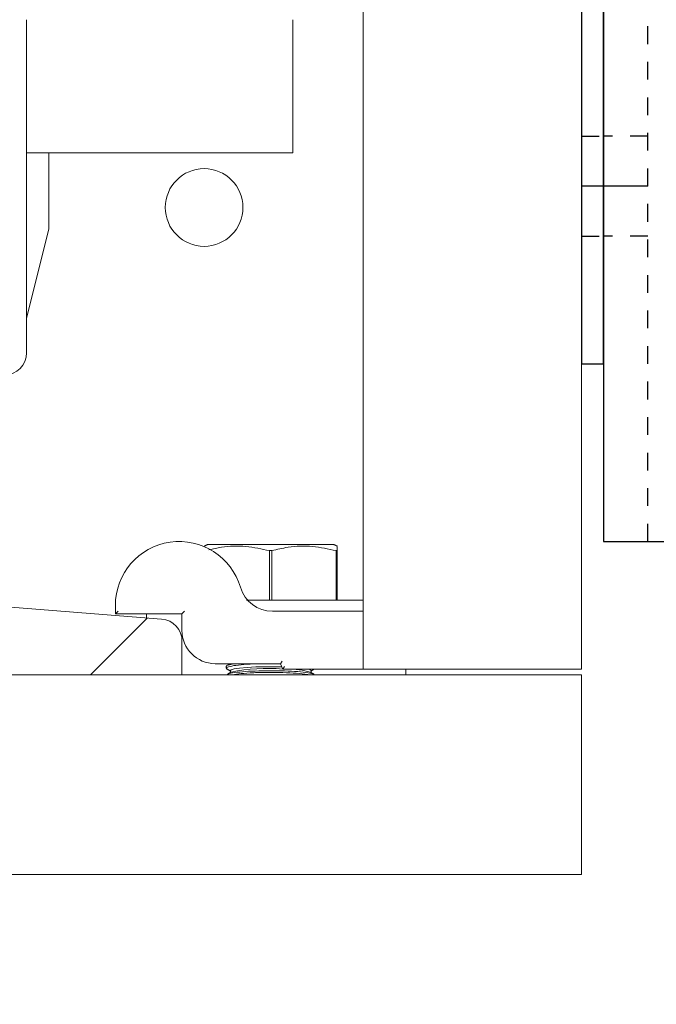
# Model space of a CAD drawing. Units: inches. Extents: x 87 to 5089, y -93 to 475.
# Drawn here: x 4838 to 4841, y -60 to -55 of the extents above; entities that cross this region are included whole.
import ezdxf

# ---------------------------------------------------------------- set-up
doc = ezdxf.new("R2010")
doc.units = ezdxf.units.IN
doc.header["$MEASUREMENT"] = 0
doc.linetypes.add('HIDDEN', pattern=[0.075, 0.05, -0.025])
for name, color, linetype in [('1', 1, 'Continuous'), ('3', 3, 'Continuous'), ('5', 5, 'HIDDEN')]:
    doc.layers.add(name, color=color, linetype=linetype)
pattern_1 = [(225, (4881.741, 150.637), (6.36396, -6.36396), []), (225, (4877.498, 150.637), (6.36396, -6.36396), [])]

# ---------------------------------------------------------------- blocks, each defined once
blk = doc.blocks.new('A$C626C07AC')
at = {"layer": '1'}
blk.add_line((0, 0), (0, 0.125), dxfattribs=at)
at = {"layer": '3'}
blk.add_lwpolyline([(-1, 0), (1, 0), (1, 0.125), (-1, 0.125)], close=True, dxfattribs=at)
at = {"layer": '5'}
for p, q in [((-0.28125, 0.125), (-0.28125, 0)), ((0.28125, 0.125), (0.28125, 0))]:
    blk.add_line(p, q, dxfattribs=at)
blk = doc.blocks.new('A$C7EB6416B')
at = {"layer": '1'}
blk.add_line((2.875, 2.875), (3.125, 2.875), dxfattribs=at)
at = {"layer": '3'}
blk.add_lwpolyline([(3.125, -4.875), (3.125, 4.875), (0, 4.875), (0, -4.875)], close=True, dxfattribs=at)
at = {"layer": '5'}
for p, q in [((2.875, 4.875), (2.875, -4.875)), ((2.875, 3.1565), (3.125, 3.1565)), ((2.875, 2.5938), (3.125, 2.5938))]:
    blk.add_line(p, q, dxfattribs=at)
at = {"layer": '1', "rotation": 270}
blk.add_blockref('A$C626C07AC', (3.125, 2.875), dxfattribs=at)

msp = doc.modelspace()

# ---------------------------------------------------------------- hatches: boundary and pattern name
at = {"layer": '1'}
h = msp.add_hatch(dxfattribs=at)
h.set_pattern_fill('ANSI31', color=256, scale=10, style=0)
h.set_pattern_definition([(45, (913.5375, -137.6581), (-0.88388348, 0.88388348), [])])
h.paths.add_polyline_path([(4851.15083, 7.04782), (4820.15083, 7.04782), (4820.15083, 4.62799), (4817.70226, 3.4129), (4820.15083, 3.4129), (4822.5994, 3.4129), (4820.15083, 2.19781), (4820.15083, 0.04782), (4844.13043, 0.04782), (4844.13043, -22.82718), (4844.37043, -22.82718, -0.4142136), (4844.49543, -22.95218), (4844.49543, -25.21218, 0.4142136), (4844.98043, -25.69718), (4849.53043, -25.69718, 0.4142136), (4850.01543, -25.21218), (4850.01543, -22.95218, -0.4142136), (4850.14043, -22.82718), (4850.38043, -22.82718), (4850.38043, -28.82718), (4850.14043, -28.82718, -0.4142136), (4850.01543, -28.70218), (4850.01543, -26.44218, 0.4142136), (4849.53043, -25.95718), (4844.98043, -25.95718, 0.4142136), (4844.49543, -26.44218), (4844.49543, -28.70218, -0.4142136), (4844.37043, -28.82718), (4844.13043, -28.82718), (4844.13043, -52.07718), (4844.37043, -52.07718, -0.4142136), (4844.49543, -52.20218), (4844.49543, -54.46218, 0.4142136), (4844.98043, -54.94718), (4849.53043, -54.94718, 0.4142136), (4850.01543, -54.46218), (4850.01543, -52.20218, -0.4142136), (4850.14043, -52.07718), (4850.38043, -52.07718), (4850.38043, -58.07718), (4850.14043, -58.07718, -0.4142136), (4850.01543, -57.95218), (4850.01543, -55.69218, 0.4142136), (4849.53043, -55.20718), (4844.98043, -55.20718, 0.4142136), (4844.49543, -55.69218), (4844.49543, -57.95218, -0.4142136), (4844.37043, -58.07718), (4844.13043, -58.07718), (4844.13043, -82.32718), (4820.15083, -82.32718), (4820.15083, -84.74701), (4817.70226, -85.9621), (4820.15083, -85.9621), (4822.5994, -85.9621), (4820.15083, -87.17719), (4820.15083, -89.32718), (4851.15083, -89.32718)])
at = {"layer": '3', "linetype": 'Continuous', "lineweight": 0}
h = msp.add_hatch(dxfattribs=at)
h.set_pattern_fill('ANSI32', color=256, scale=24, angle=180, style=0)
h.set_pattern_definition(pattern_1)
edge = h.paths.add_edge_path(flags=0)
edge.add_line((4839.25543, -54.44738), (4839.25543, -53.76468))
edge.add_line((4839.25543, -53.76468), (4839.07613, -53.76468))
edge.add_line((4839.07613, -53.76468), (4839.07613, -54.44738))
edge.add_arc((4838.93813, -54.44738), 0.138, -450, -360, ccw=False)
edge.add_line((4838.93813, -54.58538), (4833.57273, -54.58538))
edge.add_arc((4833.57273, -54.44738), 0.138, -540, -450, ccw=False)
edge.add_line((4833.43473, -54.44738), (4833.43473, -51.76468))
edge.add_line((4833.43473, -51.76468), (4833.25543, -51.76468))
edge.add_line((4833.25543, -51.76468), (4833.25543, -54.44738))
edge.add_arc((4833.57273, -54.44738), 0.3173, -540, -450)
edge.add_line((4833.57273, -54.76468), (4838.93813, -54.76468))
edge.add_arc((4838.93813, -54.44738), 0.3173, -450, -360)
h = msp.add_hatch(dxfattribs=at)
h.set_pattern_fill('ANSI32', color=256, scale=24, angle=180, style=0)
h.set_pattern_definition(pattern_1)
edge = h.paths.add_edge_path(flags=0)
edge.add_line((4838.63043, -58.45218), (4838.63043, -58.26429))
edge.add_arc((4838.51066, -58.25947), 0.11986, -362.3084, -272.3084)
edge.add_line((4838.51549, -58.1397), (4837.20667, -58.03372))
edge.add_arc((4837.1974, -57.90424), 0.12981, -535.90648, -445.90648, ccw=False)
edge.add_line((4837.06793, -57.9135), (4837.06793, -57.32718))
edge.add_arc((4837.19293, -57.32718), 0.125, -270, -180, ccw=False)
edge.add_line((4837.19293, -57.20218), (4837.19293, -56.07718))
edge.add_line((4837.19293, -56.07718), (4837.13043, -56.01468))
edge.add_line((4837.13043, -56.01468), (4836.63043, -56.01468))
edge.add_line((4836.63043, -56.01468), (4836.56793, -56.07718))
edge.add_line((4836.56793, -56.07718), (4836.56793, -57.20218))
edge.add_arc((4836.56793, -57.32718), 0.125, -360, -270, ccw=False)
edge.add_line((4836.69293, -57.32718), (4836.69293, -57.9135))
edge.add_arc((4836.56345, -57.90424), 0.12981, -454.09352, -364.09352, ccw=False)
edge.add_line((4836.55418, -58.03372), (4835.24536, -58.1397))
edge.add_arc((4835.25019, -58.25947), 0.11986, -267.6916, -177.6916)
edge.add_line((4835.13043, -58.26429), (4835.13043, -58.45218))
edge.add_line((4835.13043, -58.45218), (4838.63043, -58.45218))

# ---------------------------------------------------------------- linework, layer by layer
at = {"layer": '3', "linetype": 'Continuous', "lineweight": 15}
for p, q in [((4839.65083, -22.48343), (4839.65083, -58.42093)), ((4840.88043, -22.48343), (4840.88043, -58.42093)), ((4837.75543, -56.63968), (4837.75543, -54.76468)), ((4839.25543, -55.08198), (4839.25543, -54.76468)), ((4839.25543, -55.51468), (4839.25543, -55.08198)), ((4839.25543, -55.51468), (4837.75543, -55.51468)), ((4837.88043, -55.94398), (4837.88043, -55.51468)), ((4837.75543, -56.44398), (4837.88043, -55.94398)), ((4839.13043, -57.71943), (4838.77418, -57.71943)), ((4839.48668, -57.71943), (4839.13043, -57.71943)), ((4839.12369, -58.03193), (4839.12369, -57.75344)), ((4839.13717, -57.75344), (4839.12369, -57.75344)), ((4839.13717, -57.75344), (4839.13717, -58.03193)), ((4839.49869, -58.03193), (4839.49869, -57.75344)), ((4839.50543, -57.75344), (4839.49869, -57.75344)), ((4839.50543, -57.75344), (4839.50543, -58.03193)), ((4837.20667, -58.03372), (4838.51549, -58.1397)), ((4838.25543, -58.10843), (4838.25543, -58.06143)), ((4839.07138, -58.03193), (4839.65083, -58.03193)), ((4838.27043, -58.09343), (4838.25543, -58.10843)), ((4838.63043, -58.10843), (4838.25543, -58.10843)), ((4838.64543, -58.09343), (4838.63043, -58.10843)), ((4838.63043, -58.20218), (4838.63043, -58.10843)), ((4839.13965, -58.09443), (4839.65083, -58.09443)), ((4838.62766, -58.23343), (4838.63305, -58.23343)), ((4838.63043, -58.26429), (4838.63043, -58.45218)), ((4839.18529, -58.38968), (4838.81793, -58.38968)), ((4839.18529, -58.38968), (4839.19512, -58.37468)), ((4839.19891, -58.42093), (4839.18529, -58.38968)), ((4839.19891, -58.42093), (4839.20873, -58.40593)), ((4838.63043, -58.45218), (4835.13043, -58.45218)), ((4840.88043, -58.45218), (4838.63043, -58.45218)), ((4839.65083, -58.42093), (4839.19891, -58.42093)), ((4839.65083, -58.42093), (4840.45853, -58.42093)), ((4839.89243, -58.42093), (4839.89243, -58.45218)), ((4840.45853, -58.42093), (4840.88043, -58.42093)), ((4840.88043, -58.45218), (4840.88043, -58.76948)), ((4840.88043, -58.76948), (4840.88043, -59.57718)), ((4840.88043, -59.57718), (4833.52583, -59.57718))]:
    msp.add_line(p, q, dxfattribs=at)
at = {"layer": '3', "linetype": 'Continuous', "lineweight": 15, "flags": 128}
for points in [[(4838.90343, -58.42898), (4838.90745, -58.42474), (4838.92503, -58.41936), (4838.95552, -58.41458), (4838.997, -58.4107), (4839.04686, -58.40798), (4839.10198, -58.40657), (4839.15888, -58.40657), (4839.19295, -58.40726)], [(4839.34253, -58.42093), (4839.3534, -58.42474), (4839.35742, -58.42898)]]:
    msp.add_lwpolyline(points, dxfattribs=at)
at = {"layer": '3', "linetype": 'Continuous', "lineweight": 15}
msp.add_circle((4838.75543, -55.82178), 0.21875, dxfattribs=at)
for centre, radius, start, end in [((4837.63043, -56.63968), 0.125, 270, 0), ((4838.61493, -58.06143), 0.3595, 16.40647, 180), ((4839.13965, -57.90693), 0.1875, 196.40647, 270), ((4838.51066, -58.25947), 0.11986, 357.6916, 87.6916), ((4838.81793, -58.20218), 0.1875, 180, 270), ((4839.1126, -59.41972), 1.00354, 85.09268, 101.83016), ((4839.24201, -58.7999), 0.37931, 72.82861, 92.40876)]:
    msp.add_arc(centre, radius, start, end, dxfattribs=at)
for points in [[(4838.77418, -57.71943), (4838.75543, -57.72817)], [(4839.50543, -57.72817), (4839.48668, -57.71943)], [(4838.43043, -58.10843), (4838.43043, -58.13281)], [(4838.88043, -58.40482), (4838.88043, -58.41554)], [(4838.90301, -58.38968), (4838.88706, -58.39871)], [(4838.88043, -58.41793), (4838.90343, -58.43095)], [(4838.90686, -58.4375), (4838.88706, -58.44871)], [(4838.90343, -58.42898), (4838.90343, -58.43944)], [(4839.374, -58.44883), (4839.35399, -58.4375)], [(4839.35742, -58.43095), (4839.37388, -58.42163)], [(4839.35742, -58.43944), (4839.35742, -58.42898)]]:
    msp.add_open_spline(points, degree=1, dxfattribs=at)
for points, knots in [([(4839.12369, -57.75344), (4839.07965, -57.74382), (4838.99025, -57.72429), (4838.87436, -57.72826), (4838.80572, -57.74394), (4838.78229, -57.74929)], [0, 0, 0, 0, 0.3900502, 0.7918343, 1, 1, 1, 1]), ([(4839.49869, -57.75344), (4839.45464, -57.74377), (4839.36523, -57.72416), (4839.24255, -57.72897), (4839.16726, -57.74645), (4839.13717, -57.75344)], [0, 0, 0, 0, 0.3681769, 0.7474297, 1, 1, 1, 1]), ([(4839.50543, -57.72954), (4839.50543, -57.7309), (4839.50543, -57.73308), (4839.50543, -57.74787), (4839.50543, -57.75344)], [0, 0, 0, 0, 0.6242235, 1, 1, 1, 1]), ([(4838.99382, -58.03193), (4838.99428, -58.03193), (4838.99562, -58.03193), (4839.00141, -58.03193), (4839.01215, -58.03193), (4839.03053, -58.03193), (4839.05094, -58.03193), (4839.06612, -58.03193), (4839.07138, -58.03193)], [0, 0, 0, 0, 0.0656882, 0.1915343, 0.3502863, 0.5080616, 0.8296978, 1, 1, 1, 1]), ([(4838.93158, -58.38968), (4838.91943, -58.39151), (4838.89167, -58.39568), (4838.87684, -58.40125), (4838.88136, -58.4045), (4838.88181, -58.40482)], [0, 0, 0, 0, 0.4120422, 0.9419445, 1, 1, 1, 1]), ([(4838.88399, -58.41554), (4838.88325, -58.41414), (4838.88094, -58.40981), (4838.90768, -58.40259), (4838.96008, -58.39539), (4839.02005, -58.39078), (4839.06166, -58.38995), (4839.07541, -58.38968)], [0, 0, 0, 0, 0.1197118, 0.3722911, 0.6246157, 0.875849, 1, 1, 1, 1]), ([(4839.37322, -58.45023), (4839.36983, -58.44831), (4839.36138, -58.4435), (4839.31683, -58.4371), (4839.24959, -58.43187), (4839.16799, -58.42924), (4839.0828, -58.42941), (4839.0027, -58.43234), (4838.93813, -58.43779), (4838.89713, -58.44405), (4838.89039, -58.44858), (4838.88792, -58.45024)], [0, 0, 0, 0, 0.0816584, 0.2039323, 0.3257187, 0.4469025, 0.5676122, 0.6881515, 0.8088824, 0.9300967, 1, 1, 1, 1]), ([(4838.91587, -58.45218), (4838.93046, -58.44988), (4838.96106, -58.44505), (4839.03314, -58.44025), (4839.11597, -58.43811), (4839.20119, -58.43916), (4839.27628, -58.44332), (4839.32598, -58.44804), (4839.34033, -58.45147), (4839.34329, -58.45218)], [0, 0, 0, 0, 0.1486519, 0.3116918, 0.4737823, 0.6351453, 0.7963739, 0.9581251, 1, 1, 1, 1])]:
    msp.add_open_spline(points, degree=3, knots=knots, dxfattribs=at)

# ---------------------------------------------------------------- block references
at = {"layer": '1', "rotation": 180}
msp.add_blockref('A$C7EB6416B', (4844.13043, -52.82693), dxfattribs=at)

doc.saveas('drawing.dxf')
